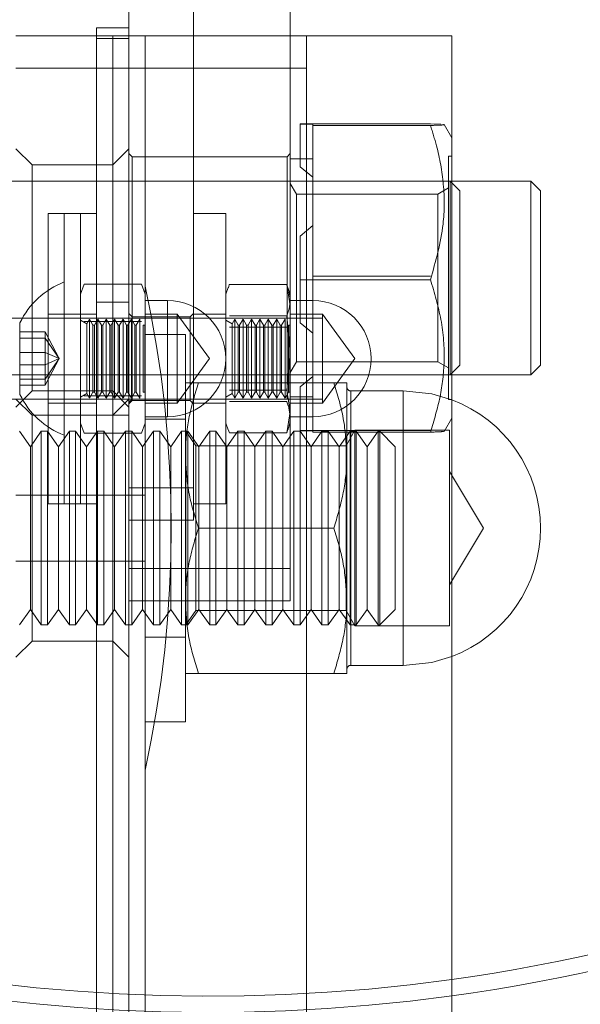
# Model space of a CAD drawing. Units: millimetres. Extents: x 1887.58 to 1893.75, y 923.85 to 929.81.
# Drawn here: x 1891.07 to 1891.12, y 926.94 to 927.03 of the extents above; entities that cross this region are included whole.
import ezdxf

# ---------------------------------------------------------------- set-up
doc = ezdxf.new("R2010")
doc.units = ezdxf.units.MM
doc.linetypes.add('HIDDEN', pattern=[1.905, 1.27, -0.635])
doc.layers.get('0').update_dxf_attribs({"lineweight": 80})

msp = doc.modelspace()

# ---------------------------------------------------------------- linework, layer by layer
at = {"color": 7, "linetype": 'Continuous', "lineweight": 15}
for p, q in [((1891.077359095342, 927.0324185218897), (1891.077359095342, 927.0251428287104)), ((1891.083354006033, 927.0324185218897), (1891.083354006033, 926.9829606203552)), ((1891.092346327403, 927.0324185218897), (1891.092346327403, 927.024924905859)), ((1891.074361684662, 927.025674258529), (1891.077359095342, 927.025674258529)), ((1891.074361684662, 927.0246788437586), (1891.074361684662, 927.025674258529)), ((1891.066868068631, 927.024924905859), (1891.074361684662, 927.024924905859)), ((1891.077359095342, 927.0251428287104), (1891.077359095342, 927.0246788437586)), ((1891.083354006033, 927.024924905859), (1891.107333559464, 927.024924905859)), ((1891.107333559464, 927.024924905859), (1891.107333559464, 926.8181008890199)), ((1891.074361684662, 927.0246788437586), (1891.074361684662, 926.4841313612634)), ((1891.077359095342, 927.0246788437586), (1891.074361684662, 927.0246788437586)), ((1891.077359095342, 927.0246788437586), (1891.077359095342, 926.4841313612634)), ((1891.114677367493, 927.0114363791378), (1891.107333559464, 927.0114363791378)), ((1891.115576572831, 927.0105371291345), (1891.114677367493, 927.0114363791378)), ((1891.114677367493, 926.9934516917313), (1891.114677367493, 927.0114363791378)), ((1891.115576572831, 927.0105371291345), (1891.115576572831, 926.9945919119707)), ((1891.074361684662, 927.0084389237925), (1891.071364184651, 927.0084389237925)), ((1891.071364184651, 926.9850076837288), (1891.071364184651, 927.0084389237925)), ((1891.086351416713, 927.0084389237925), (1891.083354006033, 927.0084389237925)), ((1891.086351416713, 926.9850076837288), (1891.086351416713, 927.0084389237925)), ((1891.086576352043, 927.0015631206086), (1891.086351416713, 927.0009453077619)), ((1891.086688998371, 927.0018459870603), (1891.092008835076, 927.0018459870603)), ((1891.092346327403, 927.0009453077619), (1891.092121481403, 927.0015631206086)), ((1891.092346327403, 927.0003852027085), (1891.092346327403, 927.0009453077619)), ((1891.092346327403, 926.9954766010292), (1891.092346327403, 927.0003852027085)), ((1891.094444532745, 927.0003458077597), (1891.092346327403, 927.0003458077597)), ((1891.067242722634, 926.9924978605178), (1891.067242722634, 926.9982775729511)), ((1891.086688998371, 926.9989244183565), (1891.092008835076, 926.9989244183565)), ((1891.092008835076, 926.9989244183565), (1891.092346327403, 926.9954766010292)), ((1891.092346327403, 926.9954766010292), (1891.092008835076, 926.9920287837019)), ((1891.092346327403, 926.990041795392), (1891.092346327403, 926.9954766010292)), ((1891.115576572831, 926.9945919119707), (1891.115576572831, 926.994350897069)), ((1891.114677367493, 926.9934516917313), (1891.115576572831, 926.994350897069)), ((1891.107333559464, 926.9934516917313), (1891.114677367493, 926.9934516917313)), ((1891.067242722634, 926.9916232211912), (1891.067242722634, 926.9924978605178)), ((1891.086688998371, 926.9920287837019), (1891.092008835076, 926.9920287837019)), ((1891.092008835076, 926.9920287837019), (1891.092346327403, 926.990041795392)), ((1891.092346327403, 926.990041795392), (1891.092008835076, 926.988054807082)), ((1891.092346327403, 926.9889554863805), (1891.092346327403, 926.990041795392)), ((1891.092346327403, 926.9895549863826), (1891.094444532745, 926.9895549863826)), ((1891.086351416713, 926.9889554863805), (1891.086576352043, 926.9883376735337)), ((1891.086568580251, 926.9883650534697), (1891.086688998371, 926.988054807082)), ((1891.092008835076, 926.988054807082), (1891.092129163865, 926.9883650534697)), ((1891.092121481403, 926.9883376735337), (1891.092346327403, 926.9889554863805)), ((1891.086688998371, 926.988054807082), (1891.092008835076, 926.988054807082)), ((1891.071364184651, 926.9814618703499), (1891.071364184651, 926.9850076837288)), ((1891.086351416713, 926.9814618703499), (1891.086351416713, 926.9850076837288)), ((1891.077359095342, 926.9829606203552), (1891.083354006033, 926.9829606203552)), ((1891.083354006033, 926.9829606203552), (1891.083354006033, 926.97996316501)), ((1891.071364184651, 926.9814618703499), (1891.074361684662, 926.9814618703499)), ((1891.083354006033, 926.9814618703499), (1891.086351416713, 926.9814618703499)), ((1891.083354006033, 926.97996316501), (1891.077359095342, 926.97996316501))]:
    msp.add_line(p, q, dxfattribs=at)
at = {"color": 7, "linetype": 'HIDDEN', "lineweight": 0}
for p, q in [((1891.074361684662, 927.024924905859), (1891.075860390002, 927.024924905859)), ((1891.075860390002, 927.024924905859), (1891.075860390002, 926.483885299163)), ((1891.075860390002, 927.024924905859), (1891.083354006033, 927.024924905859)), ((1891.075860390002, 927.024924905859), (1891.075860390002, 927.0129350844777)), ((1891.078857800682, 927.024924905859), (1891.078857800682, 926.483885299163)), ((1891.078857800682, 927.024924905859), (1891.078857800682, 927.0016946604318)), ((1891.092346327403, 927.024924905859), (1891.092346327403, 927.0009453077619)), ((1891.093845032743, 926.483885299163), (1891.093845032743, 927.024924905859)), ((1891.093845032743, 927.0219274505137), (1891.066868068631, 927.0219274505137)), ((1891.093245622072, 927.0167159722503), (1891.093245622072, 927.0167610843797)), ((1891.093245622072, 927.0167610843797), (1891.105356665552, 927.0167610843797)), ((1891.093245622072, 927.0167159722503), (1891.094444532745, 927.0167051185399)), ((1891.093245622072, 927.0127602638095), (1891.093245622072, 927.0167159722503)), ((1891.094444532745, 927.0167051185399), (1891.094444532745, 927.016601360642)), ((1891.094444532745, 927.016601360642), (1891.105356665552, 927.016601360642)), ((1891.094444532745, 927.016601360642), (1891.094444532745, 927.0073040187443)), ((1891.105356665552, 927.0167610843797), (1891.106323405088, 927.0167192774953)), ((1891.107333559464, 927.0154604257549), (1891.106614445321, 927.0167060565149)), ((1891.068366773972, 927.0129350844777), (1891.066868068631, 927.0144338344832)), ((1891.077359095342, 927.0144338344832), (1891.075860390002, 927.0129350844777)), ((1891.077658890008, 927.0136844371477), (1891.077359095342, 927.0139841871487)), ((1891.092346327403, 927.0139841871487), (1891.092046622068, 927.0136844371477)), ((1891.068366773972, 926.9919529417258), (1891.068366773972, 927.0129350844777)), ((1891.075860390002, 927.0129350844777), (1891.068366773972, 927.0129350844777)), ((1891.075860390002, 927.0129350844777), (1891.075860390002, 927.0024440131017)), ((1891.077658890008, 926.9988471024197), (1891.077658890008, 927.0136844371477)), ((1891.092046622068, 927.0136844371477), (1891.077658890008, 927.0136844371477)), ((1891.092046622068, 927.0136844371477), (1891.092046622068, 926.9912035890559)), ((1891.094444532745, 927.0134971101465), (1891.092346327403, 927.0134971101465)), ((1891.107033854129, 926.9911511517885), (1891.107033854129, 927.0137369190805)), ((1891.107333559464, 927.0137369190805), (1891.107033854129, 927.0137369190805)), ((1891.093245622072, 927.0127602638095), (1891.094444532745, 927.0117973655048)), ((1891.107333559464, 927.0114363791378), (1891.063121260616, 927.0114363791378)), ((1891.092923226675, 927.0102194236126), (1891.092346327403, 927.0112185456173)), ((1891.107183751462, 926.9934516917313), (1891.107183751462, 927.0114363791378)), ((1891.1080829568, 927.0105371291345), (1891.107183751462, 927.0114363791378)), ((1891.092923226675, 926.9946686472564), (1891.092923226675, 927.0102194236126)), ((1891.106034687459, 927.0102194236126), (1891.092923226675, 927.0102194236126)), ((1891.107033854129, 927.010796278219), (1891.106034687459, 927.0102194236126)), ((1891.106034687459, 927.0102194236126), (1891.106034687459, 926.9946686472564)), ((1891.1080829568, 927.0105371291345), (1891.1080829568, 926.994350897069)), ((1891.069865479311, 926.9814618703499), (1891.069865479311, 927.0084389237925)), ((1891.071364184651, 927.0084389237925), (1891.069865479311, 927.0084389237925)), ((1891.072862889991, 926.9814618703499), (1891.072862889991, 927.0084389237925)), ((1891.093245622072, 927.0063302667293), (1891.094444532745, 927.0073040187443)), ((1891.094444532745, 927.0073040187443), (1891.094444532745, 926.997320570489)), ((1891.093245622072, 927.0022842893641), (1891.093245622072, 927.0063302667293)), ((1891.073200471649, 927.0018726970142), (1891.072862889991, 927.0009453077619)), ((1891.073200471649, 927.0018726970142), (1891.078520308355, 927.0018726970142)), ((1891.075860390002, 927.0024440131017), (1891.075860390002, 926.9919529417258)), ((1891.078857800682, 927.0009453077619), (1891.078520308355, 927.0018726970142)), ((1891.093245622072, 926.9982834687938), (1891.093245622072, 927.0022842893641)), ((1891.093245622072, 927.0022842893641), (1891.105356665552, 927.0022842893641)), ((1891.094444532745, 927.0026037368395), (1891.105356665552, 927.0026037368395)), ((1891.078857800682, 926.9567339915541), (1891.078857800682, 927.0016946604318)), ((1891.092346327403, 926.9998589987504), (1891.092008835076, 927.0018459870603)), ((1891.077359095342, 927.0001959550918), (1891.074361684662, 927.0001959550918)), ((1891.080956006024, 927.0003458077597), (1891.078857800682, 927.0003458077597)), ((1891.080956006024, 927.0003458077597), (1891.080956006024, 926.9895549863826)), ((1891.094444532745, 926.9972275769705), (1891.094444532745, 927.0003458077597)), ((1891.077658890008, 926.9988471024197), (1891.077359095342, 926.9991468077553)), ((1891.083354006033, 926.9991468077553), (1891.083054300697, 926.9988471024197)), ((1891.071364184651, 926.9986972050864), (1891.05787565793, 926.9986972050864)), ((1891.071364184651, 926.9990719037542), (1891.069865479311, 926.9990719037542)), ((1891.074361684662, 926.9990719037542), (1891.071364184651, 926.9990719037542)), ((1891.095343827414, 926.9986972050864), (1891.071364184651, 926.9986972050864)), ((1891.073455868834, 926.9981887779873), (1891.072862889991, 926.9985310941859)), ((1891.073200471649, 926.9984115693753), (1891.078520308355, 926.9984115693753)), ((1891.073699206341, 926.9986102860726), (1891.073455868834, 926.9981887779873)), ((1891.073699206341, 926.9912905527351), (1891.073699206341, 926.9986102860726)), ((1891.074023656349, 926.9980482604037), (1891.073699206341, 926.9986102860726)), ((1891.074477993559, 926.9986102860726), (1891.074153454219, 926.9980482604037)), ((1891.074477993559, 926.9912905527351), (1891.074477993559, 926.9986102860726)), ((1891.074802443567, 926.9980482604037), (1891.074477993559, 926.9986102860726)), ((1891.075256691445, 926.9986102860726), (1891.074932241437, 926.9980482604037)), ((1891.075256691445, 926.9912905527351), (1891.075256691445, 926.9986102860726)), ((1891.075581141454, 926.9980482604037), (1891.075256691445, 926.9986102860726)), ((1891.076035389332, 926.9986102860726), (1891.075710939323, 926.9980482604037)), ((1891.076035389332, 926.9912905527351), (1891.076035389332, 926.9986102860726)), ((1891.076359928672, 926.9980482604037), (1891.076035389332, 926.9986102860726)), ((1891.07681417655, 926.9986102860726), (1891.076489726541, 926.9980482604037)), ((1891.07681417655, 926.9912905527351), (1891.07681417655, 926.9986102860726)), ((1891.077138626559, 926.9980482604037), (1891.07681417655, 926.9986102860726)), ((1891.077592874437, 926.9986102860726), (1891.077268424428, 926.9980482604037)), ((1891.077592874437, 926.9912905527351), (1891.077592874437, 926.9986102860726)), ((1891.077917413777, 926.9980482604037), (1891.077592874437, 926.9986102860726)), ((1891.077658890008, 926.991053736388), (1891.077658890008, 926.9988471024197)), ((1891.083054300697, 926.9988471024197), (1891.077658890008, 926.9988471024197)), ((1891.078371661655, 926.9986102860726), (1891.078047211646, 926.9980482604037)), ((1891.078371661655, 926.9912905527351), (1891.078371661655, 926.9986102860726)), ((1891.081855300693, 926.9990719037542), (1891.078857800682, 926.9990719037542)), ((1891.081855300693, 926.9990719037542), (1891.081855300693, 926.9908288903881)), ((1891.084852711373, 926.9949503970711), (1891.081855300693, 926.9990719037542)), ((1891.083054300697, 926.9988471024197), (1891.083054300697, 926.991053736388)), ((1891.086351416713, 926.9990719037542), (1891.083354006033, 926.9990719037542)), ((1891.086944395555, 926.9981887779873), (1891.086351416713, 926.9985310941859)), ((1891.087187733062, 926.9986102860726), (1891.086944395555, 926.9981887779873)), ((1891.087187733062, 926.9934057309576), (1891.087187733062, 926.9986102860726)), ((1891.08751218307, 926.9980482604037), (1891.087187733062, 926.9986102860726)), ((1891.08796652028, 926.9986102860726), (1891.08764198094, 926.9980482604037)), ((1891.08796652028, 926.9934057309576), (1891.08796652028, 926.9986102860726)), ((1891.088290970288, 926.9980482604037), (1891.08796652028, 926.9986102860726)), ((1891.088745218167, 926.9986102860726), (1891.088420768158, 926.9980482604037)), ((1891.088745218167, 926.9934057309576), (1891.088745218167, 926.9986102860726)), ((1891.089069668175, 926.9980482604037), (1891.088745218167, 926.9986102860726)), ((1891.089523916054, 926.9986102860726), (1891.089199466045, 926.9980482604037)), ((1891.089523916054, 926.9934057309576), (1891.089523916054, 926.9986102860726)), ((1891.089848455393, 926.9980482604037), (1891.089523916054, 926.9986102860726)), ((1891.090302703271, 926.9986102860726), (1891.089978253263, 926.9980482604037)), ((1891.090302703271, 926.9934057309576), (1891.090302703271, 926.9986102860726)), ((1891.09062715328, 926.9980482604037), (1891.090302703271, 926.9986102860726)), ((1891.091081401158, 926.9986102860726), (1891.09075695115, 926.9980482604037)), ((1891.091081401158, 926.9934057309576), (1891.091081401158, 926.9986102860726)), ((1891.091405940498, 926.9980482604037), (1891.091081401158, 926.9986102860726)), ((1891.091860188376, 926.9986102860726), (1891.091535649036, 926.9980482604037)), ((1891.091860188376, 926.9934057309576), (1891.091860188376, 926.9986102860726)), ((1891.095343827414, 926.9990719037542), (1891.092346327403, 926.9990719037542)), ((1891.093245622072, 926.9982834687938), (1891.094444532745, 926.997320570489)), ((1891.095343827414, 926.9990719037542), (1891.095343827414, 926.9908288903881)), ((1891.098341238094, 926.9949503970711), (1891.095343827414, 926.9990719037542)), ((1891.069580692244, 926.9974262936678), (1891.067242722634, 926.9974262936678)), ((1891.069580692244, 926.9974262936678), (1891.069580692244, 926.9955128247293)), ((1891.070878670941, 926.9949503970711), (1891.069580692244, 926.9974262936678)), ((1891.073455868834, 926.9981887779873), (1891.073455868834, 926.991712016155)), ((1891.074023656349, 926.9918525337386), (1891.074023656349, 926.9980482604037)), ((1891.074153454219, 926.9980482604037), (1891.074023656349, 926.9980482604037)), ((1891.074153454219, 926.9918525337386), (1891.074153454219, 926.9980482604037)), ((1891.074802443567, 926.9918525337386), (1891.074802443567, 926.9980482604037)), ((1891.074932241437, 926.9980482604037), (1891.074802443567, 926.9980482604037)), ((1891.074932241437, 926.9918525337386), (1891.074932241437, 926.9980482604037)), ((1891.075581141454, 926.9918525337386), (1891.075581141454, 926.9980482604037)), ((1891.075710939323, 926.9980482604037), (1891.075581141454, 926.9980482604037)), ((1891.075710939323, 926.9918525337386), (1891.075710939323, 926.9980482604037)), ((1891.076359928672, 926.9918525337386), (1891.076359928672, 926.9980482604037)), ((1891.076489726541, 926.9980482604037), (1891.076359928672, 926.9980482604037)), ((1891.076489726541, 926.9918525337386), (1891.076489726541, 926.9980482604037)), ((1891.077138626559, 926.9918525337386), (1891.077138626559, 926.9980482604037)), ((1891.077268424428, 926.9980482604037), (1891.077138626559, 926.9980482604037)), ((1891.077268424428, 926.9918525337386), (1891.077268424428, 926.9980482604037)), ((1891.077917413777, 926.9918525337386), (1891.077917413777, 926.9980482604037)), ((1891.078047211646, 926.9980482604037), (1891.077917413777, 926.9980482604037)), ((1891.078047211646, 926.9918525337386), (1891.078047211646, 926.9980482604037)), ((1891.078696111663, 926.9918525337386), (1891.078696111663, 926.9980482604037)), ((1891.078825909533, 926.9980482604037), (1891.078696111663, 926.9980482604037)), ((1891.078857800682, 926.9981035562615), (1891.078825909533, 926.9980482604037)), ((1891.078825909533, 926.9918525337386), (1891.078825909533, 926.9980482604037)), ((1891.086688998371, 926.9978720104403), (1891.092008835076, 926.9978720104403)), ((1891.086944395555, 926.9981887779873), (1891.086944395555, 926.991712016155)), ((1891.08751218307, 926.9936429492941), (1891.08751218307, 926.9980482604037)), ((1891.08764198094, 926.9980482604037), (1891.08751218307, 926.9980482604037)), ((1891.08764198094, 926.9936429492941), (1891.08764198094, 926.9980482604037)), ((1891.088290970288, 926.9936429492941), (1891.088290970288, 926.9980482604037)), ((1891.088420768158, 926.9980482604037), (1891.088290970288, 926.9980482604037)), ((1891.088420768158, 926.9936429492941), (1891.088420768158, 926.9980482604037)), ((1891.089069668175, 926.9936429492941), (1891.089069668175, 926.9980482604037)), ((1891.089199466045, 926.9980482604037), (1891.089069668175, 926.9980482604037)), ((1891.089199466045, 926.9936429492941), (1891.089199466045, 926.9980482604037)), ((1891.089848455393, 926.9936429492941), (1891.089848455393, 926.9980482604037)), ((1891.089978253263, 926.9980482604037), (1891.089848455393, 926.9980482604037)), ((1891.089978253263, 926.9936429492941), (1891.089978253263, 926.9980482604037)), ((1891.09062715328, 926.9936429492941), (1891.09062715328, 926.9980482604037)), ((1891.09075695115, 926.9980482604037), (1891.09062715328, 926.9980482604037)), ((1891.09075695115, 926.9936429492941), (1891.09075695115, 926.9980482604037)), ((1891.091405940498, 926.9936429492941), (1891.091405940498, 926.9980482604037)), ((1891.091535649036, 926.9980482604037), (1891.091405940498, 926.9980482604037)), ((1891.091535649036, 926.9936429492941), (1891.091535649036, 926.9980482604037)), ((1891.092184638385, 926.9936429492941), (1891.092184638385, 926.9980482604037)), ((1891.092314436254, 926.9980482604037), (1891.092184638385, 926.9980482604037)), ((1891.092346327403, 926.9981035562615), (1891.092314436254, 926.9980482604037)), ((1891.092314436254, 926.9936429492941), (1891.092314436254, 926.9980482604037)), ((1891.094444532745, 926.997320570489), (1891.094444532745, 926.9881269418238)), ((1891.069580692244, 926.9968638660097), (1891.067242722634, 926.9968638660097)), ((1891.070878670941, 926.9949503970711), (1891.069580692244, 926.9968638660097)), ((1891.082604608697, 926.9971984997466), (1891.078857800682, 926.9971984997466)), ((1891.082604608697, 926.9971984997466), (1891.082604608697, 926.9612290802679)), ((1891.094444532745, 926.9895549863826), (1891.094444532745, 926.9972275769705)), ((1891.069580692244, 926.9955128247293), (1891.067242722634, 926.9955128247293)), ((1891.069580692244, 926.9955128247293), (1891.069580692244, 926.9930369281326)), ((1891.070878670941, 926.9949503970711), (1891.069580692244, 926.9955128247293)), ((1891.070878670941, 926.9949503970711), (1891.069580692244, 926.9930369281326)), ((1891.070878670941, 926.9949503970711), (1891.069580692244, 926.9943879694131)), ((1891.070878670941, 926.9949503970711), (1891.069580692244, 926.9924745004745)), ((1891.081855300693, 926.9908288903881), (1891.084852711373, 926.9949503970711)), ((1891.092346327403, 926.9936694805862), (1891.092923226675, 926.9946686472564)), ((1891.092923226675, 926.9946686472564), (1891.106034687459, 926.9946686472564)), ((1891.095343827414, 926.9908288903881), (1891.098341238094, 926.9949503970711)), ((1891.106034687459, 926.9946686472564), (1891.107033854129, 926.9940917926499)), ((1891.069580692244, 926.9943879694131), (1891.067242722634, 926.9943879694131)), ((1891.08751218307, 926.9918525337386), (1891.08751218307, 926.9936429492941)), ((1891.08764198094, 926.9918525337386), (1891.08764198094, 926.9936429492941)), ((1891.088290970288, 926.9918525337386), (1891.088290970288, 926.9936429492941)), ((1891.088420768158, 926.9918525337386), (1891.088420768158, 926.9936429492941)), ((1891.089069668175, 926.9918525337386), (1891.089069668175, 926.9936429492941)), ((1891.089199466045, 926.9918525337386), (1891.089199466045, 926.9936429492941)), ((1891.089848455393, 926.9918525337386), (1891.089848455393, 926.9936429492941)), ((1891.089978253263, 926.9918525337386), (1891.089978253263, 926.9936429492941)), ((1891.09062715328, 926.9918525337386), (1891.09062715328, 926.9936429492941)), ((1891.09075695115, 926.9918525337386), (1891.09075695115, 926.9936429492941)), ((1891.091405940498, 926.9918525337386), (1891.091405940498, 926.9936429492941)), ((1891.091535649036, 926.9918525337386), (1891.091535649036, 926.9936429492941)), ((1891.092184638385, 926.9918525337386), (1891.092184638385, 926.9936429492941)), ((1891.092314436254, 926.9918525337386), (1891.092314436254, 926.9936429492941)), ((1891.107183751462, 926.9934516917313), (1891.1080829568, 926.994350897069)), ((1891.063121260616, 926.9934516917313), (1891.107333559464, 926.9934516917313)), ((1891.069580692244, 926.9930369281326), (1891.067242722634, 926.9930369281326)), ((1891.069580692244, 926.9930369281326), (1891.069580692244, 926.9924745004745)), ((1891.087187733062, 926.9912905527351), (1891.087187733062, 926.9934057309576)), ((1891.08796652028, 926.9912905527351), (1891.08796652028, 926.9934057309576)), ((1891.088745218167, 926.9912905527351), (1891.088745218167, 926.9934057309576)), ((1891.089523916054, 926.9912905527351), (1891.089523916054, 926.9934057309576)), ((1891.090302703271, 926.9912905527351), (1891.090302703271, 926.9934057309576)), ((1891.091081401158, 926.9912905527351), (1891.091081401158, 926.9934057309576)), ((1891.091860188376, 926.9912905527351), (1891.091860188376, 926.9934057309576)), ((1891.093245622072, 926.9923326429267), (1891.094444532745, 926.9933063949418)), ((1891.066868068631, 926.9904542363859), (1891.068366773972, 926.9919529417258)), ((1891.069580692244, 926.9924745004745), (1891.067242722634, 926.9924745004745)), ((1891.068366773972, 926.9919529417258), (1891.075860390002, 926.9919529417258)), ((1891.073699206341, 926.9912905527351), (1891.074023656349, 926.9918525337386)), ((1891.074023656349, 926.9918525337386), (1891.074153454219, 926.9918525337386)), ((1891.074153454219, 926.9918525337386), (1891.074477993559, 926.9912905527351)), ((1891.074477993559, 926.9912905527351), (1891.074802443567, 926.9918525337386)), ((1891.074802443567, 926.9918525337386), (1891.074932241437, 926.9918525337386)), ((1891.074932241437, 926.9918525337386), (1891.075256691445, 926.9912905527351)), ((1891.075256691445, 926.9912905527351), (1891.075581141454, 926.9918525337386)), ((1891.075581141454, 926.9918525337386), (1891.075710939323, 926.9918525337386)), ((1891.075710939323, 926.9918525337386), (1891.076035389332, 926.9912905527351)), ((1891.075860390002, 926.9919529417258), (1891.077359095342, 926.9904542363859)), ((1891.075860390002, 926.9919529417258), (1891.075860390002, 926.9897048837158)), ((1891.076035389332, 926.9912905527351), (1891.076359928672, 926.9918525337386)), ((1891.076359928672, 926.9918525337386), (1891.076489726541, 926.9918525337386)), ((1891.076489726541, 926.9918525337386), (1891.07681417655, 926.9912905527351)), ((1891.07681417655, 926.9912905527351), (1891.077138626559, 926.9918525337386)), ((1891.077138626559, 926.9918525337386), (1891.077268424428, 926.9918525337386)), ((1891.077268424428, 926.9918525337386), (1891.077592874437, 926.9912905527351)), ((1891.077592874437, 926.9912905527351), (1891.077917413777, 926.9918525337386)), ((1891.077917413777, 926.9918525337386), (1891.078047211646, 926.9918525337386)), ((1891.078047211646, 926.9918525337386), (1891.078371661655, 926.9912905527351)), ((1891.078696111663, 926.9918525337386), (1891.078825909533, 926.9918525337386)), ((1891.078825909533, 926.9918525337386), (1891.078857800682, 926.9917972378807)), ((1891.096387123574, 926.9927022943957), (1891.083809415213, 926.9927022943957)), ((1891.087187733062, 926.9912905527351), (1891.08751218307, 926.9918525337386)), ((1891.08751218307, 926.9918525337386), (1891.08764198094, 926.9918525337386)), ((1891.08764198094, 926.9918525337386), (1891.08796652028, 926.9912905527351)), ((1891.08796652028, 926.9912905527351), (1891.088290970288, 926.9918525337386)), ((1891.088290970288, 926.9918525337386), (1891.088420768158, 926.9918525337386)), ((1891.088420768158, 926.9918525337386), (1891.088745218167, 926.9912905527351)), ((1891.088745218167, 926.9912905527351), (1891.089069668175, 926.9918525337386)), ((1891.089069668175, 926.9918525337386), (1891.089199466045, 926.9918525337386)), ((1891.089199466045, 926.9918525337386), (1891.089523916054, 926.9912905527351)), ((1891.089523916054, 926.9912905527351), (1891.089848455393, 926.9918525337386)), ((1891.089848455393, 926.9918525337386), (1891.089978253263, 926.9918525337386)), ((1891.089978253263, 926.9918525337386), (1891.090302703271, 926.9912905527351)), ((1891.090302703271, 926.9912905527351), (1891.09062715328, 926.9918525337386)), ((1891.09062715328, 926.9918525337386), (1891.09075695115, 926.9918525337386)), ((1891.09075695115, 926.9918525337386), (1891.091081401158, 926.9912905527351)), ((1891.091081401158, 926.9912905527351), (1891.091405940498, 926.9918525337386)), ((1891.091405940498, 926.9918525337386), (1891.091535649036, 926.9918525337386)), ((1891.091535649036, 926.9918525337386), (1891.091860188376, 926.9912905527351)), ((1891.091860188376, 926.9912905527351), (1891.092184638385, 926.9918525337386)), ((1891.092184638385, 926.9918525337386), (1891.092314436254, 926.9918525337386)), ((1891.092314436254, 926.9918525337386), (1891.092346327403, 926.9917972378807)), ((1891.093245622072, 926.988241553432), (1891.093245622072, 926.9923326429267)), ((1891.097591930089, 926.9859580310351), (1891.097591930089, 926.9927022943957)), ((1891.097966584092, 926.9919529417258), (1891.097966584092, 926.9664746382886)), ((1891.102837443445, 926.9919529417258), (1891.097966584092, 926.9919529417258)), ((1891.102837443445, 926.9664746382886), (1891.102837443445, 926.9919529417258)), ((1891.05787565793, 926.9912035890559), (1891.071364184651, 926.9912035890559)), ((1891.068366773972, 926.9897048837158), (1891.066868068631, 926.9912035890559)), ((1891.071364184651, 926.9912035890559), (1891.095343827414, 926.9912035890559)), ((1891.072862889991, 926.9913696999564), (1891.073455868834, 926.991712016155)), ((1891.073200471649, 926.9914892247668), (1891.078520308355, 926.9914892247668)), ((1891.073455868834, 926.991712016155), (1891.073699206341, 926.9912905527351)), ((1891.077359095342, 926.9912035890559), (1891.075860390002, 926.9897048837158)), ((1891.077359095342, 926.9909038390548), (1891.077658890008, 926.9912035890559)), ((1891.077359095342, 926.990753986387), (1891.077658890008, 926.991053736388)), ((1891.077658890008, 926.991053736388), (1891.083054300697, 926.991053736388)), ((1891.083054300697, 926.991053736388), (1891.083354006033, 926.990753986387)), ((1891.086351416713, 926.9913696999564), (1891.086944395555, 926.991712016155)), ((1891.086688998371, 926.9909764204513), (1891.092008835076, 926.9909764204513)), ((1891.086944395555, 926.991712016155), (1891.087187733062, 926.9912905527351)), ((1891.092346327403, 926.991390916057), (1891.094444532745, 926.991390916057)), ((1891.107033854129, 926.9911511517885), (1891.107333559464, 926.9911511517885)), ((1891.069865479311, 926.9908288903881), (1891.071364184651, 926.9908288903881)), ((1891.071364184651, 926.9908288903881), (1891.074361684662, 926.9908288903881)), ((1891.078857800682, 926.9908288903881), (1891.081855300693, 926.9908288903881)), ((1891.083354006033, 926.9908288903881), (1891.086351416713, 926.9908288903881)), ((1891.092346327403, 926.9908288903881), (1891.095343827414, 926.9908288903881)), ((1891.068366773972, 926.968722740964), (1891.068366773972, 926.9897048837158)), ((1891.074361684662, 926.9897048837158), (1891.068366773972, 926.9897048837158)), ((1891.074361684662, 926.9897048837158), (1891.077359095342, 926.9897048837158)), ((1891.075860390002, 926.9897048837158), (1891.075860390002, 926.9792138123399)), ((1891.078857800682, 926.9895549863826), (1891.080956006024, 926.9895549863826)), ((1891.082604608697, 926.9893301850482), (1891.078857800682, 926.9893301850482)), ((1891.106614445321, 926.9881819696886), (1891.107333559464, 926.9894276004486)), ((1891.068213482062, 926.9867613842641), (1891.067201809059, 926.9882061337105)), ((1891.069225155065, 926.9882061337105), (1891.068213482062, 926.9867613842641)), ((1891.069225155065, 926.970221446304), (1891.069225155065, 926.9882061337105)), ((1891.069807592856, 926.9882061337105), (1891.069225155065, 926.9882061337105)), ((1891.069807592856, 926.970221446304), (1891.069807592856, 926.9882061337105)), ((1891.070819176528, 926.9867613842641), (1891.069807592856, 926.9882061337105)), ((1891.071830849532, 926.9882061337105), (1891.070819176528, 926.9867613842641)), ((1891.071830849532, 926.970221446304), (1891.071830849532, 926.9882061337105)), ((1891.072413287322, 926.9882061337105), (1891.071830849532, 926.9882061337105)), ((1891.072413287322, 926.970221446304), (1891.072413287322, 926.9882061337105)), ((1891.073424960326, 926.9867613842641), (1891.072413287322, 926.9882061337105)), ((1891.072862889991, 926.9889554863805), (1891.073200471649, 926.9880280971281)), ((1891.074436633329, 926.9882061337105), (1891.073424960326, 926.9867613842641)), ((1891.074436633329, 926.970221446304), (1891.074436633329, 926.9882061337105)), ((1891.07501907112, 926.9882061337105), (1891.074436633329, 926.9882061337105)), ((1891.07501907112, 926.970221446304), (1891.07501907112, 926.9882061337105)), ((1891.076030654792, 926.9867613842641), (1891.07501907112, 926.9882061337105)), ((1891.077042327795, 926.9882061337105), (1891.076030654792, 926.9867613842641)), ((1891.077042327795, 926.970221446304), (1891.077042327795, 926.9882061337105)), ((1891.077624765586, 926.9882061337105), (1891.077042327795, 926.9882061337105)), ((1891.077624765586, 926.970221446304), (1891.077624765586, 926.9882061337105)), ((1891.078636438589, 926.9867613842641), (1891.077624765586, 926.9882061337105)), ((1891.078520308355, 926.9880280971281), (1891.078857800682, 926.9889554863805)), ((1891.079648022261, 926.9882061337105), (1891.078636438589, 926.9867613842641)), ((1891.079648022261, 926.970221446304), (1891.079648022261, 926.9882061337105)), ((1891.080230549383, 926.9882061337105), (1891.079648022261, 926.9882061337105)), ((1891.080230549383, 926.970221446304), (1891.080230549383, 926.9882061337105)), ((1891.081242133055, 926.9867613842641), (1891.080230549383, 926.9882061337105)), ((1891.082253806059, 926.9882061337105), (1891.081242133055, 926.9867613842641)), ((1891.082253806059, 926.970221446304), (1891.082253806059, 926.9882061337105)), ((1891.082836243849, 926.9882061337105), (1891.082253806059, 926.9882061337105)), ((1891.082642663682, 926.9882061337105), (1891.082604608697, 926.9882061337105)), ((1891.082642663682, 926.9882061337105), (1891.082642663682, 926.970221446304)), ((1891.083587159811, 926.9868572810384), (1891.082642663682, 926.9882061337105)), ((1891.082836243849, 926.970221446304), (1891.082836243849, 926.9882061337105)), ((1891.083847916853, 926.9867613842641), (1891.082836243849, 926.9882061337105)), ((1891.084859500525, 926.9882061337105), (1891.083847916853, 926.9867613842641)), ((1891.084859500525, 926.970221446304), (1891.084859500525, 926.9882061337105)), ((1891.085442027646, 926.9882061337105), (1891.084859500525, 926.9882061337105)), ((1891.085442027646, 926.970221446304), (1891.085442027646, 926.9882061337105)), ((1891.086453611319, 926.9867613842641), (1891.085442027646, 926.9882061337105)), ((1891.087465284322, 926.9882061337105), (1891.086453611319, 926.9867613842641)), ((1891.087465284322, 926.970221446304), (1891.087465284322, 926.9882061337105)), ((1891.088047722113, 926.9882061337105), (1891.087465284322, 926.9882061337105)), ((1891.088047722113, 926.970221446304), (1891.088047722113, 926.9882061337105)), ((1891.089059395116, 926.9867613842641), (1891.088047722113, 926.9882061337105)), ((1891.090070978788, 926.9882061337105), (1891.089059395116, 926.9867613842641)), ((1891.090070978788, 926.970221446304), (1891.090070978788, 926.9882061337105)), ((1891.09065350591, 926.9882061337105), (1891.090070978788, 926.9882061337105)), ((1891.09065350591, 926.970221446304), (1891.09065350591, 926.9882061337105)), ((1891.091665089582, 926.9867613842641), (1891.09065350591, 926.9882061337105)), ((1891.092676762586, 926.9882061337105), (1891.091665089582, 926.9867613842641)), ((1891.092346327403, 926.9889554863805), (1891.092346327403, 926.9754669596591)), ((1891.092676762586, 926.970221446304), (1891.092676762586, 926.9882061337105)), ((1891.093259200376, 926.9882061337105), (1891.092676762586, 926.9882061337105)), ((1891.093245622072, 926.9882866655614), (1891.105356665552, 926.9882866655614)), ((1891.093245622072, 926.988241553432), (1891.094444532745, 926.9882306550561)), ((1891.093259200376, 926.970221446304), (1891.093259200376, 926.9882061337105)), ((1891.09427087338, 926.9867613842641), (1891.093259200376, 926.9882061337105)), ((1891.095282457052, 926.9882061337105), (1891.09427087338, 926.9867613842641)), ((1891.095282457052, 926.970221446304), (1891.095282457052, 926.9882061337105)), ((1891.095864984174, 926.9882061337105), (1891.095282457052, 926.9882061337105)), ((1891.095864984174, 926.970221446304), (1891.095864984174, 926.9882061337105)), ((1891.096876567846, 926.9867613842641), (1891.095864984174, 926.9882061337105)), ((1891.097888240849, 926.9882061337105), (1891.096876567846, 926.9867613842641)), ((1891.098347669922, 926.9882960453111), (1891.097516981423, 926.9868572810384)), ((1891.097888240849, 926.970221446304), (1891.097888240849, 926.9882061337105)), ((1891.09847067864, 926.9882061337105), (1891.097888240849, 926.9882061337105)), ((1891.098347669922, 926.9701315347032), (1891.098347669922, 926.9882960453111)), ((1891.107108802796, 926.9882960453111), (1891.098347669922, 926.9882960453111)), ((1891.09847067864, 926.970221446304), (1891.09847067864, 926.9882061337105)), ((1891.099482351643, 926.9867613842641), (1891.09847067864, 926.9882061337105)), ((1891.100493935315, 926.9882061337105), (1891.099482351643, 926.9867613842641)), ((1891.100493935315, 926.970221446304), (1891.100493935315, 926.9882061337105)), ((1891.100643296663, 926.9882061337105), (1891.100493935315, 926.9882061337105)), ((1891.100643296663, 926.970221446304), (1891.100643296663, 926.9882061337105)), ((1891.102088046109, 926.9867613842641), (1891.100643296663, 926.9882061337105)), ((1891.107108802796, 926.9701315347032), (1891.107108802796, 926.9882960453111)), ((1891.073200471649, 926.9880280971281), (1891.078520308355, 926.9880280971281)), ((1891.094444532745, 926.9881269418238), (1891.105356665552, 926.9881269418238)), ((1891.068213482062, 926.9716661957503), (1891.068213482062, 926.9867613842641)), ((1891.070819176528, 926.9716661957503), (1891.070819176528, 926.9867613842641)), ((1891.073424960326, 926.9716661957503), (1891.073424960326, 926.9867613842641)), ((1891.076030654792, 926.9716661957503), (1891.076030654792, 926.9867613842641)), ((1891.078636438589, 926.9716661957503), (1891.078636438589, 926.9867613842641)), ((1891.081242133055, 926.9716661957503), (1891.081242133055, 926.9867613842641)), ((1891.083587159811, 926.9868572810384), (1891.083587159811, 926.9715702989761)), ((1891.097516981423, 926.9868572810384), (1891.083587159811, 926.9868572810384)), ((1891.083847916853, 926.9716661957503), (1891.083847916853, 926.9867613842641)), ((1891.086453611319, 926.9716661957503), (1891.086453611319, 926.9867613842641)), ((1891.089059395116, 926.9716661957503), (1891.089059395116, 926.9867613842641)), ((1891.091665089582, 926.9716661957503), (1891.091665089582, 926.9867613842641)), ((1891.09427087338, 926.9716661957503), (1891.09427087338, 926.9867613842641)), ((1891.096876567846, 926.9716661957503), (1891.096876567846, 926.9867613842641)), ((1891.097516981423, 926.9715702989761), (1891.097516981423, 926.9868572810384)), ((1891.099482351643, 926.9716661957503), (1891.099482351643, 926.9867613842641)), ((1891.102088046109, 926.9716661957503), (1891.102088046109, 926.9867613842641)), ((1891.097591930089, 926.9724695489793), (1891.097591930089, 926.9859580310351)), ((1891.110277639567, 926.9792138123399), (1891.107108802796, 926.9844876882717)), ((1891.078857800682, 926.9822771492605), (1891.066868068631, 926.9822771492605)), ((1891.069865479311, 926.9814618703499), (1891.071364184651, 926.9814618703499)), ((1891.075860390002, 926.9792138123399), (1891.075860390002, 926.968722740964)), ((1891.096387123574, 926.9792138123399), (1891.083809415213, 926.9792138123399)), ((1891.107108802796, 926.9739398917428), (1891.110277639567, 926.9792138123399)), ((1891.066868068631, 926.9761504307539), (1891.078857800682, 926.9761504307539)), ((1891.077359095342, 926.9754669596591), (1891.092346327403, 926.9754669596591)), ((1891.092346327403, 926.9754669596591), (1891.092346327403, 926.9724695489793)), ((1891.092346327403, 926.9724695489793), (1891.077359095342, 926.9724695489793)), ((1891.097591930089, 926.9657252856186), (1891.097591930089, 926.9724695489793)), ((1891.067201809059, 926.970221446304), (1891.068213482062, 926.9716661957503)), ((1891.068213482062, 926.9716661957503), (1891.069225155065, 926.970221446304)), ((1891.069807592856, 926.970221446304), (1891.070819176528, 926.9716661957503)), ((1891.070819176528, 926.9716661957503), (1891.071830849532, 926.970221446304)), ((1891.072413287322, 926.970221446304), (1891.073424960326, 926.9716661957503)), ((1891.073424960326, 926.9716661957503), (1891.074436633329, 926.970221446304)), ((1891.07501907112, 926.970221446304), (1891.076030654792, 926.9716661957503)), ((1891.076030654792, 926.9716661957503), (1891.077042327795, 926.970221446304)), ((1891.077624765586, 926.970221446304), (1891.078636438589, 926.9716661957503)), ((1891.078636438589, 926.9716661957503), (1891.079648022261, 926.970221446304)), ((1891.080230549383, 926.970221446304), (1891.081242133055, 926.9716661957503)), ((1891.081242133055, 926.9716661957503), (1891.082253806059, 926.970221446304)), ((1891.082642663682, 926.970221446304), (1891.083587159811, 926.9715702989761)), ((1891.082836243849, 926.970221446304), (1891.083847916853, 926.9716661957503)), ((1891.083587159811, 926.9715702989761), (1891.097516981423, 926.9715702989761)), ((1891.083847916853, 926.9716661957503), (1891.084859500525, 926.970221446304)), ((1891.085442027646, 926.970221446304), (1891.086453611319, 926.9716661957503)), ((1891.086453611319, 926.9716661957503), (1891.087465284322, 926.970221446304)), ((1891.088047722113, 926.970221446304), (1891.089059395116, 926.9716661957503)), ((1891.089059395116, 926.9716661957503), (1891.090070978788, 926.970221446304)), ((1891.09065350591, 926.970221446304), (1891.091665089582, 926.9716661957503)), ((1891.091665089582, 926.9716661957503), (1891.092676762586, 926.970221446304)), ((1891.093259200376, 926.970221446304), (1891.09427087338, 926.9716661957503)), ((1891.09427087338, 926.9716661957503), (1891.095282457052, 926.970221446304)), ((1891.095864984174, 926.970221446304), (1891.096876567846, 926.9716661957503)), ((1891.096876567846, 926.9716661957503), (1891.097888240849, 926.970221446304)), ((1891.097516981423, 926.9715702989761), (1891.098347669922, 926.9701315347032)), ((1891.09847067864, 926.970221446304), (1891.099482351643, 926.9716661957503)), ((1891.099482351643, 926.9716661957503), (1891.100493935315, 926.970221446304)), ((1891.100643296663, 926.970221446304), (1891.102088046109, 926.9716661957503)), ((1891.069225155065, 926.970221446304), (1891.069807592856, 926.970221446304)), ((1891.071830849532, 926.970221446304), (1891.072413287322, 926.970221446304)), ((1891.074436633329, 926.970221446304), (1891.07501907112, 926.970221446304)), ((1891.077042327795, 926.970221446304), (1891.077624765586, 926.970221446304)), ((1891.079648022261, 926.970221446304), (1891.080230549383, 926.970221446304)), ((1891.082253806059, 926.970221446304), (1891.082836243849, 926.970221446304)), ((1891.082604608697, 926.970221446304), (1891.082642663682, 926.970221446304)), ((1891.084859500525, 926.970221446304), (1891.085442027646, 926.970221446304)), ((1891.087465284322, 926.970221446304), (1891.088047722113, 926.970221446304)), ((1891.090070978788, 926.970221446304), (1891.09065350591, 926.970221446304)), ((1891.092676762586, 926.970221446304), (1891.093259200376, 926.970221446304)), ((1891.095282457052, 926.970221446304), (1891.095864984174, 926.970221446304)), ((1891.097888240849, 926.970221446304), (1891.09847067864, 926.970221446304)), ((1891.098347669922, 926.9701315347032), (1891.107108802796, 926.9701315347032)), ((1891.100493935315, 926.970221446304), (1891.100643296663, 926.970221446304)), ((1891.078857800682, 926.9690973949662), (1891.082604608697, 926.9690973949662)), ((1891.066868068631, 926.9672239909586), (1891.068366773972, 926.968722740964)), ((1891.068366773972, 926.968722740964), (1891.075860390002, 926.968722740964)), ((1891.075860390002, 926.968722740964), (1891.077359095342, 926.9672239909586)), ((1891.075860390002, 926.968722740964), (1891.075860390002, 926.9147686340789)), ((1891.097966584092, 926.9664746382886), (1891.102837443445, 926.9664746382886)), ((1891.096387123574, 926.9657252856186), (1891.083809415213, 926.9657252856186)), ((1891.078857800682, 926.9612290802679), (1891.082604608697, 926.9612290802679)), ((1891.078857800682, 926.9567339915541), (1891.078857800682, 926.9267584107947))]:
    msp.add_line(p, q, dxfattribs=at)
at = {"color": 8, "linetype": 'Continuous', "lineweight": 15}
msp.add_line((1891.094444532745, 927.0003458077597), (1891.094444532745, 926.9895549863826), dxfattribs=at)
at = {"color": 7, "linetype": 'HIDDEN', "lineweight": 0, "flags": 128}
for points in [[(1891.107333559464, 926.9911331516022), (1891.105486016767, 926.9916745864871), (1891.102837443445, 926.9919529417258)], [(1891.102837443445, 926.9664746382886), (1891.105486016767, 926.9667529935273), (1891.107333559464, 926.9672944730778)]]:
    msp.add_lwpolyline(points, dxfattribs=at)
at = {"color": 7, "linetype": 'Continuous', "lineweight": 15}
for centre, radius, start, end in [((1891.074108670104, 926.9949504004553), 0.007629640957361373, 111.082438742232, 154.1456731969986), ((1891.094444564937, 926.9949504004553), 0.005395408687503515, 270, 90), ((1891.084852727271, 927.0991117627783), 0.1633609852605184, 277.9098414114417, 322.0901585885565), ((1891.084852727271, 927.0991117627783), 0.1648597098959352, 277.8374797630771, 322.1625202369223), ((1891.074108670104, 926.9949504004553), 0.007629640957361373, 205.8543268030014, 248.917561257768), ((1891.102837422896, 926.9792137919449), 0.01273915940104931, 290.6673164935071, 69.33268350649293)]:
    msp.add_arc(centre, radius, start, end, dxfattribs=at)
at = {"color": 7, "linetype": 'HIDDEN', "lineweight": 0}
for centre, radius, start, end in [((1890.976384072987, 926.9792137919449), 0.1049107244792304, 347.6263748838088, 12.37362511619125), ((1891.080956043219, 926.9949504006169), 0.005395408687505646, 0, 90), ((1891.080956043219, 926.9949504006169), 0.005395408687505646, 270, 0), ((1891.097966567831, 926.9923276325048), 0.0003746811588551208, 180, 270), ((1891.097966567831, 926.966099951385), 0.0003746811588540559, 90, 180), ((1891.084852727271, 927.0991117627783), 0.1633609852605171, 256.2000795001146, 277.9098414114417), ((1891.084852727271, 927.0991117627783), 0.1648597098959352, 256.3279818956175, 277.8374797630771)]:
    msp.add_arc(centre, radius, start, end, dxfattribs=at)
for points, knots in [([(1891.106573710408, 927.016682562475), (1891.106592465282, 927.0166802252637), (1891.106711008574, 927.0166654525324), (1891.106302484019, 927.0166379506815), (1891.105673865309, 927.0166136318674), (1891.105356665552, 927.0166013606419)], [0, 0, 0, 0, 0.08517816301323786, 0.5383827108446927, 1, 1, 1, 1]), ([(1891.105356665552, 927.0166013606419), (1891.105551436817, 927.0159780302674), (1891.106110088989, 927.0141901645551), (1891.106662905728, 927.0111287461251), (1891.106662830812, 927.0069046470187), (1891.105839408893, 927.0039919192956), (1891.105356665552, 927.0022842893641)], [0, 0, 0, 0, 0.1334338100852204, 0.382721175887774, 0.63811111217113, 1, 1, 1, 1]), ([(1891.105356665552, 927.0022842893641), (1891.105723988949, 927.0010555317041), (1891.10646660879, 926.9985713452229), (1891.106738285362, 926.9948907584486), (1891.106339474798, 926.991372316081), (1891.10568626486, 926.9892153250605), (1891.105356665552, 926.9881269418237)], [0, 0, 0, 0, 0.2646016930075548, 0.5349467761042827, 0.7653415669191149, 1, 1, 1, 1]), ([(1891.082604608697, 926.985958031035), (1891.082606065293, 926.9861178985316), (1891.082617095738, 926.9873285360422), (1891.082879966068, 926.9896110482342), (1891.083497711199, 926.9916656009506), (1891.083809415213, 926.9927022943957)], [0, 0, 0, 0, 0.07009117192579092, 0.5307833285935062, 0.9999999999999999, 0.9999999999999999, 0.9999999999999999, 0.9999999999999999]), ([(1891.082604608697, 926.9927022943957), (1891.082620615281, 926.9927022943957), (1891.082683614259, 926.9927022943957), (1891.083328431284, 926.9927022943957), (1891.083809415213, 926.9927022943957)], [0, 0, 0, 0, 0.2540768774817717, 1, 1, 1, 1]), ([(1891.096387123573, 926.9927022943957), (1891.096723855047, 926.991607010227), (1891.097403494393, 926.9893963519556), (1891.097528738793, 926.9871110607355), (1891.097591930089, 926.985958031035)], [0, 0, 0, 0, 0.495456119384644, 1, 1, 1, 1]), ([(1891.096387123573, 926.9927022943957), (1891.096868107502, 926.9927022943957), (1891.097512924528, 926.9927022943957), (1891.097575923506, 926.9927022943957), (1891.097591930089, 926.9927022943957)], [0, 0, 0, 0, 0.7459231225182283, 1, 1, 1, 1]), ([(1891.092346327403, 926.9895155914338), (1891.092284416623, 926.9899919941367), (1891.092220787555, 926.9904816190353), (1891.092014408295, 926.990963409814), (1891.092008835076, 926.9909764204511)], [0, 0, 0, 0, 0.9729952546559388, 1, 1, 1, 1]), ([(1891.092129163865, 926.9883650534696), (1891.092136586465, 926.9883838973062), (1891.092286095865, 926.9887634584516), (1891.092316978233, 926.9891490977399), (1891.092346327403, 926.9895155914338)], [0, 0, 0, 0, 0.04964637938536369, 1, 1, 1, 1]), ([(1891.105356665552, 926.9881269418237), (1891.105739461569, 926.9881408085195), (1891.106450737709, 926.9881665743303), (1891.106534860834, 926.9881932083323), (1891.106573710408, 926.9882055083939)], [0, 0, 0, 0, 0.5381820025515145, 1, 1, 1, 1]), ([(1891.083809415213, 926.9792138123398), (1891.0834726838, 926.9803090958343), (1891.082793049798, 926.9825197357553), (1891.082667801488, 926.9848050157169), (1891.082604608697, 926.985958031035)], [0, 0, 0, 0, 0.4954599272120661, 1, 1, 1, 1]), ([(1891.097591930089, 926.985958031035), (1891.097590473957, 926.9857981792344), (1891.097579446775, 926.9845876334504), (1891.09731642055, 926.9823050242767), (1891.096698776976, 926.9802504957065), (1891.096387123573, 926.9792138123398)], [0, 0, 0, 0, 0.0700893539264949, 0.5307814584899528, 1, 1, 1, 1]), ([(1891.082604608697, 926.9724695489793), (1891.082606065308, 926.9726294007412), (1891.082617096094, 926.973839943695), (1891.082879975026, 926.9761225790537), (1891.083497711932, 926.9781771156573), (1891.083809415213, 926.9792138123398)], [0, 0, 0, 0, 0.07008891818120448, 0.5307770462766142, 1, 1, 1, 1]), ([(1891.096387123573, 926.9792138123398), (1891.096723854949, 926.9781185129855), (1891.097403485572, 926.9759078517975), (1891.097528736353, 926.973622563168), (1891.097591930089, 926.9724695489793)], [0, 0, 0, 0, 0.4954623351585044, 1, 1, 1, 1]), ([(1891.083809415213, 926.9657252856186), (1891.08347268374, 926.9668205697872), (1891.082793044394, 926.9690312280587), (1891.082667799993, 926.9713165192787), (1891.082604608697, 926.9724695489793)], [0, 0, 0, 0, 0.495456119384644, 1, 1, 1, 1]), ([(1891.097591930089, 926.9724695489793), (1891.097590473982, 926.972309681432), (1891.097579447214, 926.9710990409995), (1891.097316425377, 926.9688165478519), (1891.096698777366, 926.9667619817661), (1891.096387123573, 926.9657252856186)], [0, 0, 0, 0, 0.07009127349191387, 0.5307852100734091, 0.9999999999999999, 0.9999999999999999, 0.9999999999999999, 0.9999999999999999]), ([(1891.082604608697, 926.9657252856186), (1891.082620615281, 926.9657252856186), (1891.082683614259, 926.9657252856186), (1891.083328431284, 926.9657252856186), (1891.083809415213, 926.9657252856186)], [0, 0, 0, 0, 0.2540768774817717, 1, 1, 1, 1]), ([(1891.096387123573, 926.9657252856186), (1891.096868107502, 926.9657252856186), (1891.097512924528, 926.9657252856186), (1891.097575923506, 926.9657252856186), (1891.097591930089, 926.9657252856186)], [0, 0, 0, 0, 0.7459231225182283, 1, 1, 1, 1])]:
    msp.add_open_spline(points, degree=3, knots=knots, dxfattribs=at)
at = {"color": 7, "linetype": 'Continuous', "lineweight": 15}
for points, knots in [([(1891.086611459107, 927.0015370806368), (1891.086624097087, 927.0016275106312), (1891.086638582406, 927.0017311590971), (1891.086683295971, 927.001832999211), (1891.086688998371, 927.0018459870602)], [0, 0, 0, 0, 0.8724682369442655, 1, 1, 1, 1]), ([(1891.092008835076, 927.0018459870602), (1891.092014408297, 927.0018329914769), (1891.092220827284, 927.0013516656287), (1891.092284436048, 927.0008618213805), (1891.092346327403, 927.0003852027083)], [0, 0, 0, 0, 0.02699955404616055, 1, 1, 1, 1]), ([(1891.092346327403, 927.0003852027083), (1891.092309252605, 927.0000191195323), (1891.092259616477, 926.9995290035281), (1891.092059482614, 926.9990465197184), (1891.092008835076, 926.9989244183564)], [0, 0, 0, 0, 0.7469316908498314, 0.9999999999999999, 0.9999999999999999, 0.9999999999999999, 0.9999999999999999])]:
    msp.add_open_spline(points, degree=3, knots=knots, dxfattribs=at)

doc.saveas('drawing.dxf')
